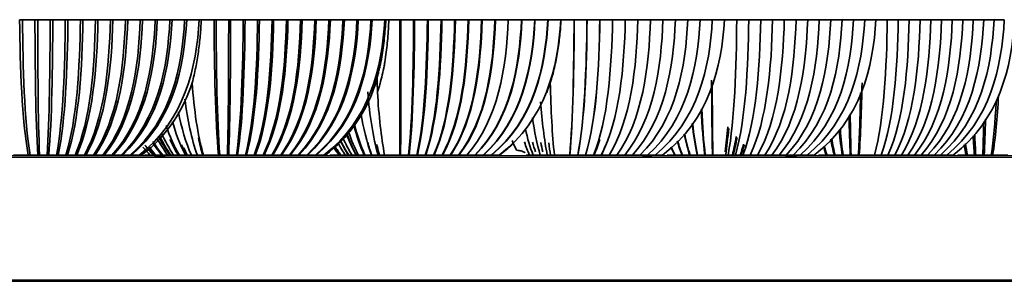
# Model space of a CAD drawing. Units: millimetres. Extents: x 0 to 4200, y 0 to 2970.
# Drawn here: x 3015 to 3137, y 675 to 707 of the extents above; entities that cross this region are included whole.
import ezdxf

# ---------------------------------------------------------------- set-up
doc = ezdxf.new("R2010")
doc.units = ezdxf.units.MM
doc.layers.add('1', color=7, linetype='Continuous', true_color=0xffffff)

msp = doc.modelspace()

# ---------------------------------------------------------------- linework, layer by layer
at = {"layer": '1', "color": 155, "linetype": 'Continuous', "lineweight": 35, "true_color": 0x4c7299}
for p, q in [((3060.54, 707.23), (3060.06, 707.23)), ((3102.05, 707.23), (3102.04, 707.23)), ((3103.35, 707.23), (3103.29, 707.23)), ((3120.81, 707.23), (3120.77, 707.23)), ((3121.96, 707.23), (3121.91, 707.23)), ((3203.59, 690.38), (2793.42, 690.38)), ((3026.82, 690.38), (3026.82, 690.48)), ((3031.59, 690.33), (3032.89, 690.33)), ((3073.91, 690.48), (3073.91, 690.38)), ((3091.93, 690.33), (3093.05, 690.33)), ((3109.57, 690.33), (3110.95, 690.33)), ((3203.59, 674.88), (2793.42, 674.88))]:
    msp.add_line(p, q, dxfattribs=at)
at = {"layer": '1', "color": 155, "linetype": 'Continuous', "lineweight": 18, "true_color": 0x4c7299}
for p, q in [((3017.54, 690.48), (3017.54, 690.38)), ((3025.42, 690.48), (3025.42, 690.38)), ((3032.11, 690.48), (3032.11, 690.38)), ((3037.96, 690.38), (3037.96, 690.48)), ((3040.77, 690.48), (3040.77, 690.38)), ((3048.26, 690.48), (3048.25, 690.38)), ((3053.72, 690.48), (3053.72, 690.38)), ((3060.08, 690.38), (3060.08, 690.48)), ((3062.91, 690.48), (3062.91, 690.38)), ((3069.96, 690.48), (3069.96, 690.38)), ((3080.78, 690.38), (3080.78, 690.48)), ((3083.61, 690.48), (3083.61, 690.38)), ((3090.21, 690.48), (3090.2, 690.38)), ((3092.8, 690.48), (3092.8, 690.38)), ((3100.08, 690.38), (3100.08, 690.48)), ((3102.9, 690.48), (3102.9, 690.38)), ((3109, 690.48), (3109, 690.38)), ((3110.2, 690.48), (3110.2, 690.38)), ((3117.89, 690.38), (3117.88, 690.48)), ((3120.68, 690.48), (3120.68, 690.38)), ((3126.26, 690.48), (3126.26, 690.38)), ((3134.11, 690.38), (3134.11, 690.48)), ((3203.79, 690.18), (2793.42, 690.18)), ((3203.79, 675.08), (2793.42, 675.08))]:
    msp.add_line(p, q, dxfattribs=at)
at = {"layer": '1', "color": 155, "linetype": 'Continuous', "lineweight": 35, "true_color": 0x4c7299}
for points, degree in [([(3014.91, 707.23), (3014.96, 701.29), (3015.17, 694.87), (3015.98, 690.48)], 3), ([(3015.26, 707.23), (3015.09, 707.23), (3014.91, 707.23)], 2), ([(3015.26, 707.23), (3015.31, 701.29), (3015.49, 694.87), (3016.2, 690.48)], 3), ([(3016.8, 707.23), (3016.03, 707.23), (3015.26, 707.23)], 2), ([(3016.8, 707.23), (3016.82, 701.29), (3016.88, 694.87), (3017.15, 690.48)], 3), ([(3017.14, 707.23), (3016.97, 707.23), (3016.8, 707.23)], 2), ([(3017.14, 707.23), (3017.15, 701.29), (3017.19, 694.87), (3017.36, 690.48)], 3), ([(3018.68, 707.23), (3017.91, 707.23), (3017.14, 707.23)], 2), ([(3018.68, 707.23), (3018.66, 701.29), (3018.59, 694.87), (3018.31, 690.48)], 3), ([(3019.01, 707.23), (3018.99, 701.29), (3018.89, 694.87), (3018.51, 690.48)], 3), ([(3019.01, 707.23), (3018.85, 707.23), (3018.68, 707.23)], 2), ([(3020.55, 707.23), (3019.78, 707.23), (3019.01, 707.23)], 2), ([(3020.55, 707.23), (3020.5, 701.29), (3020.29, 694.87), (3019.47, 690.48)], 3), ([(3020.88, 707.23), (3020.82, 701.29), (3020.58, 694.87), (3019.67, 690.48)], 3), ([(3020.88, 707.23), (3020.72, 707.23), (3020.55, 707.23)], 2), ([(3022.42, 707.23), (3022.34, 701.29), (3021.98, 694.87), (3020.62, 690.48)], 3), ([(3022.74, 707.23), (3022.65, 701.29), (3022.27, 694.87), (3020.81, 690.48)], 3), ([(3022.42, 707.23), (3021.65, 707.23), (3020.88, 707.23)], 2), ([(3024.28, 707.23), (3024.17, 701.29), (3023.67, 694.87), (3021.77, 690.48)], 3), ([(3024.59, 707.23), (3024.47, 701.29), (3023.95, 694.87), (3021.96, 690.48)], 3), ([(3022.74, 707.23), (3022.58, 707.23), (3022.42, 707.23)], 2), ([(3024.28, 707.23), (3023.51, 707.23), (3022.74, 707.23)], 2), ([(3026.13, 707.23), (3025.99, 701.29), (3025.35, 694.87), (3022.91, 690.48)], 3), ([(3026.44, 707.23), (3026.28, 701.29), (3025.62, 694.87), (3023.1, 690.48)], 3), ([(3027.98, 707.23), (3027.8, 701.29), (3027.02, 694.87), (3024.05, 690.48)], 3), ([(3028.27, 707.23), (3028.09, 701.29), (3027.29, 694.87), (3024.24, 690.48)], 3), ([(3024.59, 707.23), (3024.44, 707.23), (3024.28, 707.23)], 2), ([(3026.13, 707.23), (3025.36, 707.23), (3024.59, 707.23)], 2), ([(3029.82, 707.23), (3029.61, 701.29), (3028.69, 694.87), (3025.19, 690.48)], 3), ([(3030.11, 707.23), (3029.89, 701.29), (3028.95, 694.87), (3025.37, 690.48)], 3), ([(3026.44, 707.23), (3026.28, 707.23), (3026.13, 707.23)], 2), ([(3031.66, 707.23), (3031.41, 701.29), (3030.35, 694.87), (3026.32, 690.48)], 3), ([(3027.98, 707.23), (3027.21, 707.23), (3026.44, 707.23)], 2), ([(3031.93, 707.23), (3031.68, 701.29), (3030.6, 694.87), (3026.49, 690.48)], 3), ([(3033.48, 707.23), (3033.21, 701.29), (3032.01, 694.87), (3027.45, 690.48)], 3), ([(3033.75, 707.23), (3033.47, 701.29), (3032.25, 694.87), (3027.62, 690.48)], 3), ([(3028.27, 707.23), (3028.13, 707.23), (3027.98, 707.23)], 2), ([(3029.82, 707.23), (3029.05, 707.23), (3028.27, 707.23)], 2), ([(3035.3, 707.23), (3035, 701.29), (3033.66, 694.87), (3028.58, 690.48)], 3), ([(3035.56, 707.23), (3035.25, 701.29), (3033.89, 694.87), (3028.74, 690.48)], 3), ([(3037.11, 707.23), (3036.78, 701.29), (3035.3, 694.87), (3029.7, 690.48)], 3), ([(3030.11, 707.23), (3029.96, 707.23), (3029.82, 707.23)], 2), ([(3031.66, 707.23), (3030.88, 707.23), (3030.11, 707.23)], 2), ([(3031.93, 707.23), (3031.79, 707.23), (3031.66, 707.23)], 2), ([(3033.48, 707.23), (3032.71, 707.23), (3031.93, 707.23)], 2), ([(3033.75, 707.23), (3033.62, 707.23), (3033.48, 707.23)], 2), ([(3035.3, 707.23), (3034.53, 707.23), (3033.75, 707.23)], 2), ([(3035.56, 707.23), (3035.43, 707.23), (3035.3, 707.23)], 2), ([(3037.11, 707.23), (3036.34, 707.23), (3035.56, 707.23)], 2), ([(3038.95, 707.23), (3038.98, 701.29), (3039.09, 694.87), (3039.49, 690.48)], 3), ([(3039.2, 707.23), (3039.08, 707.23), (3038.95, 707.23)], 2), ([(3039.2, 707.23), (3039.22, 701.29), (3039.31, 694.87), (3039.64, 690.48)], 3), ([(3040.75, 707.23), (3039.98, 707.23), (3039.2, 707.23)], 2), ([(3040.75, 707.23), (3040.75, 701.29), (3040.72, 694.87), (3040.6, 690.48)], 3), ([(3040.99, 707.23), (3040.98, 701.29), (3040.93, 694.87), (3040.75, 690.48)], 3), ([(3040.99, 707.23), (3040.87, 707.23), (3040.75, 707.23)], 2), ([(3042.54, 707.23), (3041.77, 707.23), (3040.99, 707.23)], 2), ([(3042.54, 707.23), (3042.51, 701.29), (3042.34, 694.87), (3041.71, 690.48)], 3), ([(3042.77, 707.23), (3042.73, 701.29), (3042.54, 694.87), (3041.85, 690.48)], 3), ([(3042.77, 707.23), (3042.66, 707.23), (3042.54, 707.23)], 2), ([(3044.33, 707.23), (3043.55, 707.23), (3042.77, 707.23)], 2), ([(3044.33, 707.23), (3044.26, 701.29), (3043.96, 694.87), (3042.81, 690.48)], 3), ([(3044.55, 707.23), (3044.47, 701.29), (3044.15, 694.87), (3042.95, 690.48)], 3), ([(3046.11, 707.23), (3046.01, 701.29), (3045.57, 694.87), (3043.91, 690.48)], 3), ([(3046.31, 707.23), (3046.21, 701.29), (3045.76, 694.87), (3044.04, 690.48)], 3), ([(3044.55, 707.23), (3044.44, 707.23), (3044.33, 707.23)], 2), ([(3046.11, 707.23), (3045.33, 707.23), (3044.55, 707.23)], 2), ([(3047.88, 707.23), (3047.75, 701.29), (3047.17, 694.87), (3045, 690.48)], 3), ([(3048.08, 707.23), (3047.94, 701.29), (3047.36, 694.87), (3045.13, 690.48)], 3), ([(3049.64, 707.23), (3049.48, 701.29), (3048.77, 694.87), (3046.09, 690.48)], 3), ([(3046.31, 707.23), (3046.21, 707.23), (3046.11, 707.23)], 2), ([(3049.83, 707.23), (3049.67, 701.29), (3048.95, 694.87), (3046.21, 690.48)], 3), ([(3047.88, 707.23), (3047.1, 707.23), (3046.31, 707.23)], 2), ([(3051.39, 707.23), (3051.2, 701.29), (3050.36, 694.87), (3047.18, 690.48)], 3), ([(3051.58, 707.23), (3051.38, 701.29), (3050.53, 694.87), (3047.29, 690.48)], 3), ([(3048.08, 707.23), (3047.98, 707.23), (3047.88, 707.23)], 2), ([(3049.64, 707.23), (3048.86, 707.23), (3048.08, 707.23)], 2), ([(3053.14, 707.23), (3052.92, 701.29), (3051.95, 694.87), (3048.26, 690.48)], 3), ([(3053.32, 707.23), (3053.09, 701.29), (3052.11, 694.87), (3048.36, 690.48)], 3), ([(3054.88, 707.23), (3054.63, 701.29), (3053.52, 694.87), (3049.33, 690.48)], 3), ([(3055.05, 707.23), (3054.79, 701.29), (3053.68, 694.87), (3049.43, 690.48)], 3), ([(3049.83, 707.23), (3049.73, 707.23), (3049.64, 707.23)], 2), ([(3051.39, 707.23), (3050.61, 707.23), (3049.83, 707.23)], 2), ([(3056.61, 707.23), (3056.33, 701.29), (3055.1, 694.87), (3050.4, 690.48)], 3), ([(3056.77, 707.23), (3056.49, 701.29), (3055.24, 694.87), (3050.5, 690.48)], 3), ([(3051.58, 707.23), (3051.49, 707.23), (3051.39, 707.23)], 2), ([(3058.34, 707.23), (3058.03, 701.29), (3056.66, 694.87), (3051.47, 690.48)], 3), ([(3058.49, 707.23), (3058.17, 701.29), (3056.8, 694.87), (3051.56, 690.48)], 3), ([(3053.14, 707.23), (3052.36, 707.23), (3051.58, 707.23)], 2), ([(3060.06, 707.23), (3059.71, 701.29), (3058.22, 694.87), (3052.53, 690.48)], 3), ([(3053.32, 707.23), (3053.23, 707.23), (3053.14, 707.23)], 2), ([(3054.88, 707.23), (3054.1, 707.23), (3053.32, 707.23)], 2), ([(3055.05, 707.23), (3054.96, 707.23), (3054.88, 707.23)], 2), ([(3056.61, 707.23), (3055.83, 707.23), (3055.05, 707.23)], 2), ([(3056.77, 707.23), (3056.69, 707.23), (3056.61, 707.23)], 2), ([(3058.34, 707.23), (3057.56, 707.23), (3056.77, 707.23)], 2), ([(3058.49, 707.23), (3058.41, 707.23), (3058.34, 707.23)], 2), ([(3060.06, 707.23), (3059.27, 707.23), (3058.49, 707.23)], 2), ([(3060.06, 707.23), (3060.1, 707.23), (3060.14, 707.23), (3060.18, 707.23)], 3), ([(3060.54, 707.23), (3061, 707.23), (3061.46, 707.23), (3061.92, 707.23)], 3), ([(3061.92, 707.23), (3061.92, 701.29), (3061.92, 694.87), (3061.92, 690.48)], 3), ([(3062.05, 707.23), (3061.98, 707.23), (3061.92, 707.23)], 2), ([(3062.05, 707.23), (3062.05, 701.29), (3062.04, 694.87), (3062, 690.48)], 3), ([(3063.62, 707.23), (3062.84, 707.23), (3062.05, 707.23)], 2), ([(3063.62, 707.23), (3063.59, 701.29), (3063.46, 694.87), (3062.97, 690.48)], 3), ([(3063.74, 707.23), (3063.71, 701.29), (3063.57, 694.87), (3063.05, 690.48)], 3), ([(3063.74, 707.23), (3063.68, 707.23), (3063.62, 707.23)], 2), ([(3065.31, 707.23), (3064.53, 707.23), (3063.74, 707.23)], 2), ([(3065.31, 707.23), (3065.25, 701.29), (3065, 694.87), (3064.02, 690.48)], 3), ([(3065.43, 707.23), (3065.37, 701.29), (3065.1, 694.87), (3064.09, 690.48)], 3), ([(3067, 707.23), (3066.91, 701.29), (3066.52, 694.87), (3065.06, 690.48)], 3), ([(3067.11, 707.23), (3067.02, 701.29), (3066.62, 694.87), (3065.12, 690.48)], 3), ([(3065.43, 707.23), (3065.37, 707.23), (3065.31, 707.23)], 2), ([(3067, 707.23), (3066.21, 707.23), (3065.43, 707.23)], 2), ([(3068.68, 707.23), (3068.56, 701.29), (3068.05, 694.87), (3066.09, 690.48)], 3), ([(3068.78, 707.23), (3068.66, 701.29), (3068.13, 694.87), (3066.15, 690.48)], 3), ([(3067.11, 707.23), (3067.05, 707.23), (3067, 707.23)], 2), ([(3068.68, 707.23), (3067.89, 707.23), (3067.11, 707.23)], 2), ([(3070.35, 707.23), (3070.2, 701.29), (3069.56, 694.87), (3067.13, 690.48)], 3), ([(3070.44, 707.23), (3070.29, 701.29), (3069.64, 694.87), (3067.18, 690.48)], 3), ([(3072.01, 707.23), (3071.83, 701.29), (3071.07, 694.87), (3068.15, 690.48)], 3), ([(3072.09, 707.23), (3071.91, 701.29), (3071.14, 694.87), (3068.2, 690.48)], 3), ([(3068.78, 707.23), (3068.73, 707.23), (3068.68, 707.23)], 2), ([(3070.35, 707.23), (3069.56, 707.23), (3068.78, 707.23)], 2), ([(3073.66, 707.23), (3073.46, 701.29), (3072.57, 694.87), (3069.17, 690.48)], 3), ([(3073.74, 707.23), (3073.53, 701.29), (3072.63, 694.87), (3069.22, 690.48)], 3), ([(3075.31, 707.23), (3075.08, 701.29), (3074.06, 694.87), (3070.19, 690.48)], 3), ([(3070.44, 707.23), (3070.39, 707.23), (3070.35, 707.23)], 2), ([(3072.01, 707.23), (3071.22, 707.23), (3070.44, 707.23)], 2), ([(3076.95, 707.23), (3076.69, 701.29), (3075.54, 694.87), (3071.2, 690.48)], 3), ([(3077, 707.23), (3076.74, 701.29), (3075.59, 694.87), (3071.24, 690.48)], 3), ([(3072.09, 707.23), (3072.05, 707.23), (3072.01, 707.23)], 2), ([(3073.66, 707.23), (3072.88, 707.23), (3072.09, 707.23)], 2), ([(3078.58, 707.23), (3078.29, 701.29), (3077.02, 694.87), (3072.21, 690.48)], 3), ([(3078.62, 707.23), (3078.33, 701.29), (3077.06, 694.87), (3072.24, 690.48)], 3), ([(3080.2, 707.23), (3079.88, 701.29), (3078.49, 694.87), (3073.21, 690.48)], 3), ([(3080.24, 707.23), (3079.92, 701.29), (3078.53, 694.87), (3073.24, 690.48)], 3), ([(3073.74, 707.23), (3073.7, 707.23), (3073.66, 707.23)], 2), ([(3075.31, 707.23), (3074.52, 707.23), (3073.74, 707.23)], 2), ([(3081.81, 707.23), (3081.47, 701.29), (3079.95, 694.87), (3074.21, 690.48)], 3), ([(3075.37, 707.23), (3075.34, 707.23), (3075.31, 707.23)], 2), ([(3076.95, 707.23), (3076.16, 707.23), (3075.37, 707.23)], 2), ([(3077, 707.23), (3076.97, 707.23), (3076.95, 707.23)], 2), ([(3078.58, 707.23), (3077.79, 707.23), (3077, 707.23)], 2), ([(3078.62, 707.23), (3078.6, 707.23), (3078.58, 707.23)], 2), ([(3080.2, 707.23), (3079.41, 707.23), (3078.62, 707.23)], 2), ([(3080.24, 707.23), (3080.22, 707.23), (3080.2, 707.23)], 2), ([(3081.81, 707.23), (3081.02, 707.23), (3080.24, 707.23)], 2), ([(3083.45, 707.23), (3083.42, 701.29), (3083.32, 694.87), (3082.91, 690.48)], 3), ([(3083.47, 707.23), (3083.44, 701.29), (3083.34, 694.87), (3082.93, 690.48)], 3), ([(3083.47, 707.23), (3083.46, 707.23), (3083.45, 707.23)], 2), ([(3085.04, 707.23), (3084.26, 707.23), (3083.47, 707.23)], 2), ([(3085.04, 707.23), (3084.99, 701.29), (3084.76, 694.87), (3083.9, 690.48)], 3), ([(3085.06, 707.23), (3085.01, 701.29), (3084.78, 694.87), (3083.91, 690.48)], 3), ([(3086.63, 707.23), (3086.55, 701.29), (3086.2, 694.87), (3084.88, 690.48)], 3), ([(3086.64, 707.23), (3086.56, 701.29), (3086.21, 694.87), (3084.88, 690.48)], 3), ([(3085.06, 707.23), (3085.05, 707.23), (3085.04, 707.23)], 2), ([(3086.63, 707.23), (3085.84, 707.23), (3085.06, 707.23)], 2), ([(3088.21, 707.23), (3088.1, 701.29), (3087.64, 694.87), (3085.86, 690.48)], 3), ([(3086.64, 707.23), (3086.63, 707.23), (3086.63, 707.23)], 2), ([(3088.21, 707.23), (3087.42, 707.23), (3086.64, 707.23)], 2), ([(3089.78, 707.23), (3089.65, 701.29), (3089.06, 694.87), (3086.83, 690.48)], 3), ([(3091.34, 707.23), (3091.18, 701.29), (3090.48, 694.87), (3087.79, 690.48)], 3), ([(3089.78, 707.23), (3089, 707.23), (3088.21, 707.23)], 2), ([(3092.9, 707.23), (3092.71, 701.29), (3091.89, 694.87), (3088.75, 690.48)], 3), ([(3094.44, 707.23), (3094.23, 701.29), (3093.29, 694.87), (3089.71, 690.48)], 3), ([(3091.34, 707.23), (3090.56, 707.23), (3089.78, 707.23)], 2), ([(3095.98, 707.23), (3095.74, 701.29), (3094.68, 694.87), (3090.66, 690.48)], 3), ([(3092.9, 707.23), (3092.12, 707.23), (3091.35, 707.23)], 2), ([(3097.51, 707.23), (3097.24, 701.29), (3096.07, 694.87), (3091.6, 690.48)], 3), ([(3099.03, 707.23), (3098.73, 701.29), (3097.44, 694.87), (3092.54, 690.48)], 3), ([(3094.44, 707.23), (3093.67, 707.23), (3092.9, 707.23)], 2), ([(3100.54, 707.23), (3100.22, 701.29), (3098.81, 694.87), (3093.47, 690.48)], 3), ([(3102.04, 707.23), (3101.69, 701.29), (3100.17, 694.87), (3094.4, 690.48)], 3), ([(3095.98, 707.23), (3095.21, 707.23), (3094.44, 707.23)], 2), ([(3097.51, 707.23), (3096.75, 707.23), (3095.98, 707.23)], 2), ([(3099.03, 707.23), (3098.27, 707.23), (3097.51, 707.23)], 2), ([(3100.54, 707.23), (3099.78, 707.23), (3099.03, 707.23)], 2), ([(3102.04, 707.23), (3101.29, 707.23), (3100.54, 707.23)], 2), ([(3103.56, 707.23), (3103.51, 701.29), (3103.3, 694.87), (3102.5, 690.48)], 3), ([(3105.05, 707.23), (3104.97, 701.29), (3104.65, 694.87), (3103.41, 690.48)], 3), ([(3105.05, 707.23), (3104.26, 707.23), (3103.47, 707.23)], 2), ([(3106.52, 707.23), (3106.42, 701.29), (3105.98, 694.87), (3104.33, 690.48)], 3), ([(3106.52, 707.23), (3105.78, 707.23), (3105.05, 707.23)], 2), ([(3107.99, 707.23), (3107.86, 701.29), (3107.31, 694.87), (3105.23, 690.48)], 3), ([(3109.44, 707.23), (3109.29, 701.29), (3108.63, 694.87), (3106.13, 690.48)], 3), ([(3107.99, 707.23), (3107.25, 707.23), (3106.52, 707.23)], 2), ([(3110.89, 707.23), (3110.71, 701.29), (3109.95, 694.87), (3107.03, 690.48)], 3), ([(3112.33, 707.23), (3112.13, 701.29), (3111.25, 694.87), (3107.91, 690.48)], 3), ([(3109.44, 707.23), (3108.72, 707.23), (3107.99, 707.23)], 2), ([(3113.76, 707.23), (3113.53, 701.29), (3112.55, 694.87), (3108.8, 690.48)], 3), ([(3110.89, 707.23), (3110.17, 707.23), (3109.44, 707.23)], 2), ([(3115.18, 707.23), (3114.93, 701.29), (3113.83, 694.87), (3109.68, 690.48)], 3), ([(3116.59, 707.23), (3116.31, 701.29), (3115.11, 694.87), (3110.55, 690.48)], 3), ([(3112.33, 707.23), (3111.61, 707.23), (3110.89, 707.23)], 2), ([(3117.99, 707.23), (3117.69, 701.29), (3116.38, 694.87), (3111.41, 690.48)], 3), ([(3119.38, 707.23), (3119.06, 701.29), (3117.65, 694.87), (3112.27, 690.48)], 3), ([(3113.76, 707.23), (3113.04, 707.23), (3112.33, 707.23)], 2), ([(3120.77, 707.23), (3120.42, 701.29), (3118.9, 694.87), (3113.13, 690.48)], 3), ([(3115.18, 707.23), (3114.47, 707.23), (3113.76, 707.23)], 2), ([(3116.59, 707.23), (3115.88, 707.23), (3115.18, 707.23)], 2), ([(3117.99, 707.23), (3117.29, 707.23), (3116.59, 707.23)], 2), ([(3119.38, 707.23), (3118.69, 707.23), (3117.99, 707.23)], 2), ([(3120.77, 707.23), (3120.08, 707.23), (3119.38, 707.23)], 2), ([(3122.17, 707.23), (3122.09, 701.29), (3121.78, 694.87), (3120.58, 690.48)], 3), ([(3123.53, 707.23), (3123.43, 701.29), (3123.01, 694.87), (3121.42, 690.48)], 3), ([(3123.53, 707.23), (3122.75, 707.23), (3121.97, 707.23)], 2), ([(3124.88, 707.23), (3124.76, 701.29), (3124.24, 694.87), (3122.26, 690.48)], 3), ([(3126.23, 707.23), (3126.09, 701.29), (3125.46, 694.87), (3123.09, 690.48)], 3), ([(3124.88, 707.23), (3124.21, 707.23), (3123.53, 707.23)], 2), ([(3127.56, 707.23), (3127.4, 701.29), (3126.67, 694.87), (3123.91, 690.48)], 3), ([(3128.89, 707.23), (3128.7, 701.29), (3127.87, 694.87), (3124.73, 690.48)], 3), ([(3126.23, 707.23), (3125.56, 707.23), (3124.88, 707.23)], 2), ([(3130.21, 707.23), (3129.99, 701.29), (3129.07, 694.87), (3125.54, 690.48)], 3), ([(3127.56, 707.23), (3126.9, 707.23), (3126.23, 707.23)], 2), ([(3131.51, 707.23), (3131.28, 701.29), (3130.25, 694.87), (3126.35, 690.48)], 3), ([(3132.81, 707.23), (3132.55, 701.29), (3131.43, 694.87), (3127.15, 690.48)], 3), ([(3128.89, 707.23), (3128.23, 707.23), (3127.56, 707.23)], 2), ([(3134.09, 707.23), (3133.81, 701.29), (3132.59, 694.87), (3127.95, 690.48)], 3), ([(3135.37, 707.23), (3135.07, 701.29), (3133.75, 694.87), (3128.74, 690.48)], 3), ([(3130.21, 707.23), (3129.55, 707.23), (3128.89, 707.23)], 2), ([(3136.64, 707.23), (3136.31, 701.29), (3134.9, 694.87), (3129.52, 690.48)], 3), ([(3131.51, 707.23), (3130.86, 707.23), (3130.21, 707.23)], 2), ([(3137.9, 707.23), (3137.55, 701.29), (3136.04, 694.87), (3130.3, 690.48)], 3), ([(3132.81, 707.23), (3132.16, 707.23), (3131.51, 707.23)], 2), ([(3134.09, 707.23), (3133.45, 707.23), (3132.81, 707.23)], 2), ([(3135.37, 707.23), (3134.73, 707.23), (3134.1, 707.23)], 2), ([(3136.64, 707.23), (3136.01, 707.23), (3135.37, 707.23)], 2), ([(3059.1, 700.21), (3059.11, 699.57), (3059.13, 698.92), (3059.14, 698.28)], 3), ([(3036.24, 699.43), (3035.14, 696.1), (3033.25, 692.97), (3029.99, 690.48)], 3), ([(3036.24, 699.43), (3036.48, 696.1), (3036.9, 692.97), (3037.62, 690.48)], 3), ([(3080.5, 699.43), (3080.37, 699.03), (3080.22, 698.63), (3080.07, 698.23)], 3), ([(3080.5, 699.43), (3080.59, 696.1), (3080.75, 692.97), (3081.02, 690.48)], 3), ([(3100.45, 699.73), (3100.47, 696.29), (3100.51, 693.04), (3100.56, 690.48)], 3), ([(3100.53, 699.43), (3100.54, 696.1), (3100.57, 692.97), (3100.61, 690.48)], 3), ([(3119.05, 699.43), (3118.99, 696.1), (3118.88, 692.97), (3118.7, 690.48)], 3), ([(3058.53, 698.25), (3057.39, 695.37), (3055.57, 692.67), (3052.7, 690.48)], 3), ([(3057.94, 698.3), (3058.19, 695.4), (3058.59, 692.68), (3059.22, 690.48)], 3), ([(3059.14, 698.28), (3059.32, 695.39), (3059.59, 692.68), (3060.03, 690.48)], 3), ([(3118.87, 698.17), (3118.81, 695.32), (3118.73, 692.65), (3118.59, 690.48)], 3), ([(3135.92, 697.85), (3135.77, 695.11), (3135.55, 692.57), (3135.2, 690.48)], 3), ([(3035.34, 697.41), (3035.66, 694.84), (3036.15, 692.45), (3036.88, 690.48)], 3), ([(3079.32, 697.07), (3079.5, 694.63), (3079.76, 692.37), (3080.14, 690.48)], 3), ([(3135.63, 697.02), (3135.5, 694.6), (3135.31, 692.36), (3135.03, 690.48)], 3), ([(3034.54, 695.84), (3034.92, 693.87), (3035.44, 692.05), (3036.14, 690.48)], 3), ([(3057.09, 695.73), (3057.41, 693.81), (3057.84, 692.02), (3058.41, 690.48)], 3), ([(3078.31, 695.09), (3078.55, 693.41), (3078.86, 691.85), (3079.27, 690.48)], 3), ([(3099.17, 696.13), (3099.27, 694.05), (3099.42, 692.12), (3099.62, 690.48)], 3), ([(3099.23, 696.21), (3099.33, 694.1), (3099.47, 692.15), (3099.67, 690.48)], 3), ([(3117.45, 695.38), (3117.48, 693.59), (3117.53, 691.92), (3117.59, 690.48)], 3), ([(3117.59, 695.6), (3117.62, 693.72), (3117.65, 691.98), (3117.7, 690.48)], 3), ([(3033.01, 694.14), (3033.46, 692.82), (3034, 691.58), (3034.67, 690.48)], 3), ([(3033.81, 694.66), (3034.22, 693.14), (3034.74, 691.73), (3035.4, 690.48)], 3), ([(3056.23, 694.21), (3056.57, 692.86), (3056.99, 691.6), (3057.51, 690.48)], 3), ([(3056.3, 694.33), (3056.64, 692.94), (3057.07, 691.64), (3057.6, 690.48)], 3), ([(3098.05, 694.34), (3098.22, 692.94), (3098.43, 691.64), (3098.69, 690.48)], 3), ([(3098.1, 694.42), (3098.27, 692.99), (3098.47, 691.66), (3098.73, 690.48)], 3), ([(3102.46, 694), (3102.37, 692.89), (3102.26, 691.84), (3102.13, 690.89)], 3), ([(3134.09, 694.58), (3134.06, 693.09), (3134.03, 691.71), (3133.98, 690.48)], 3), ([(3134.32, 694.92), (3134.28, 693.3), (3134.22, 691.8), (3134.15, 690.48)], 3), ([(3032.11, 692.77), (3032.51, 691.96), (3032.97, 691.19), (3033.49, 690.48)], 3), ([(3032.19, 692.89), (3032.6, 692.03), (3033.07, 691.23), (3033.61, 690.48)], 3), ([(3032.46, 693.19), (3032.88, 692.23), (3033.37, 691.32), (3033.94, 690.48)], 3), ([(3037, 692.64), (3037.16, 691.88), (3037.34, 691.16), (3037.54, 690.48)], 3), ([(3055.33, 693.07), (3055.67, 692.15), (3056.06, 691.28), (3056.52, 690.48)], 3), ([(3055.38, 693.08), (3055.72, 692.16), (3056.11, 691.28), (3056.56, 690.48)], 3), ([(3055.58, 693.31), (3055.92, 692.3), (3056.33, 691.35), (3056.8, 690.48)], 3), ([(3077.43, 693.7), (3077.69, 692.55), (3078.01, 691.46), (3078.4, 690.48)], 3), ([(3097.08, 693.07), (3097.27, 692.15), (3097.49, 691.28), (3097.75, 690.48)], 3), ([(3097.13, 693.11), (3097.32, 692.18), (3097.54, 691.29), (3097.8, 690.48)], 3), ([(3102.57, 693.79), (3102.46, 692.6), (3102.33, 691.49), (3102.18, 690.48)], 3), ([(3103.49, 692.77), (3103.36, 691.96), (3103.2, 691.19), (3103.03, 690.48)], 3), ([(3103.6, 692.66), (3103.46, 691.89), (3103.31, 691.16), (3103.13, 690.48)], 3), ([(3116.25, 693.5), (3116.34, 692.42), (3116.46, 691.4), (3116.6, 690.48)], 3), ([(3116.37, 693.64), (3116.46, 692.51), (3116.57, 691.44), (3116.71, 690.48)], 3), ([(3132.79, 692.86), (3132.83, 692.02), (3132.88, 691.22), (3132.94, 690.48)], 3), ([(3132.99, 693.06), (3133.02, 692.14), (3133.06, 691.28), (3133.11, 690.48)], 3), ([(3030.15, 691.48), (3030.44, 691.14), (3030.74, 690.8), (3031.06, 690.48)], 3), ([(3030.38, 691.73), (3030.71, 691.3), (3031.07, 690.88), (3031.45, 690.48)], 3), ([(3030.95, 691.46), (3031.21, 691.12), (3031.48, 690.8), (3031.77, 690.48)], 3), ([(3031.38, 692.18), (3031.75, 691.58), (3032.15, 691.02), (3032.59, 690.48)], 3), ([(3031.41, 691.94), (3031.75, 691.43), (3032.1, 690.94), (3032.49, 690.48)], 3), ([(3031.88, 692.58), (3032.27, 691.84), (3032.72, 691.14), (3033.21, 690.48)], 3), ([(3033.49, 692.41), (3033.8, 691.73), (3034.13, 691.08), (3034.51, 690.48)], 3), ([(3034.93, 691.76), (3035.12, 691.32), (3035.31, 690.89), (3035.52, 690.48)], 3), ([(3037.23, 692.07), (3037.35, 691.52), (3037.49, 690.98), (3037.63, 690.48)], 3), ([(3053.7, 691.46), (3053.93, 691.12), (3054.17, 690.8), (3054.42, 690.48)], 3), ([(3053.82, 691.59), (3054.07, 691.21), (3054.33, 690.84), (3054.6, 690.48)], 3), ([(3053.87, 691.61), (3054.11, 691.22), (3054.37, 690.84), (3054.65, 690.48)], 3), ([(3054.25, 692), (3054.54, 691.47), (3054.86, 690.96), (3055.21, 690.48)], 3), ([(3054.52, 692.29), (3054.84, 691.65), (3055.18, 691.05), (3055.56, 690.48)], 3), ([(3054.57, 692.3), (3054.88, 691.66), (3055.23, 691.05), (3055.61, 690.48)], 3), ([(3054.88, 692.62), (3055.21, 691.86), (3055.58, 691.15), (3056, 690.48)], 3), ([(3057.94, 692.1), (3058.09, 691.54), (3058.26, 690.99), (3058.45, 690.48)], 3), ([(3059.05, 691.79), (3059.14, 691.33), (3059.24, 690.9), (3059.36, 690.48)], 3), ([(3059.12, 691.59), (3059.2, 691.21), (3059.29, 690.84), (3059.38, 690.48)], 3), ([(3075.81, 691.82), (3075.32, 691.35), (3074.8, 690.91), (3074.24, 690.48)], 3), ([(3075.78, 692.27), (3075.96, 691.86), (3076.14, 691.46), (3076.34, 691.08)], 3), ([(3077.32, 692.11), (3077.5, 691.54), (3077.71, 691), (3077.93, 690.48)], 3), ([(3078.33, 692.09), (3078.43, 691.68), (3078.55, 691.28), (3078.67, 690.9)], 3), ([(3079.33, 692.06), (3079.41, 691.66), (3079.49, 691.27), (3079.57, 690.9)], 3), ([(3080.32, 692.02), (3080.39, 691.48), (3080.46, 690.97), (3080.53, 690.48)], 3), ([(3086.62, 692.42), (3086.42, 691.74), (3086.19, 691.09), (3085.93, 690.48)], 3), ([(3087.35, 691.69), (3087.18, 691.27), (3086.99, 690.87), (3086.8, 690.48)], 3), ([(3095.43, 691.47), (3095.58, 691.13), (3095.74, 690.8), (3095.9, 690.48)], 3), ([(3095.47, 691.49), (3095.62, 691.14), (3095.78, 690.81), (3095.95, 690.48)], 3), ([(3096.2, 692.21), (3096.39, 691.6), (3096.6, 691.02), (3096.82, 690.48)], 3), ([(3096.24, 692.24), (3096.43, 691.62), (3096.64, 691.03), (3096.87, 690.48)], 3), ([(3104.41, 691.85), (3104.28, 691.38), (3104.14, 690.92), (3103.99, 690.48)], 3), ([(3104.51, 691.77), (3104.38, 691.32), (3104.24, 690.89), (3104.09, 690.48)], 3), ([(3114.27, 691.56), (3114.38, 691.19), (3114.5, 690.83), (3114.63, 690.48)], 3), ([(3114.37, 691.64), (3114.48, 691.24), (3114.6, 690.85), (3114.73, 690.48)], 3), ([(3115.19, 692.44), (3115.31, 691.75), (3115.45, 691.09), (3115.61, 690.48)], 3), ([(3115.3, 692.54), (3115.42, 691.81), (3115.56, 691.12), (3115.72, 690.48)], 3), ([(3131.68, 691.77), (3131.75, 691.32), (3131.82, 690.89), (3131.9, 690.48)], 3), ([(3131.85, 691.93), (3131.92, 691.42), (3131.99, 690.94), (3132.07, 690.48)], 3), ([(3014.14, 690.48), (3014.75, 690.48), (3015.37, 690.48), (3015.98, 690.48)], 3), ([(3015.98, 690.48), (3016.09, 690.48), (3016.2, 690.48)], 2), ([(3016.2, 690.48), (3016.67, 690.48), (3017.15, 690.48)], 2), ([(3017.15, 690.48), (3017.25, 690.48), (3017.36, 690.48)], 2), ([(3017.36, 690.48), (3017.83, 690.48), (3018.31, 690.48)], 2), ([(3018.31, 690.48), (3018.41, 690.48), (3018.51, 690.48)], 2), ([(3018.51, 690.48), (3018.99, 690.48), (3019.47, 690.48)], 2), ([(3019.47, 690.48), (3019.57, 690.48), (3019.67, 690.48)], 2), ([(3019.67, 690.48), (3020.14, 690.48), (3020.62, 690.48)], 2), ([(3020.62, 690.48), (3020.72, 690.48), (3020.81, 690.48)], 2), ([(3020.81, 690.48), (3021.29, 690.48), (3021.77, 690.48)], 2), ([(3021.77, 690.48), (3021.86, 690.48), (3021.96, 690.48)], 2), ([(3021.96, 690.48), (3022.44, 690.48), (3022.91, 690.48)], 2), ([(3022.91, 690.48), (3023.01, 690.48), (3023.1, 690.48)], 2), ([(3023.1, 690.48), (3023.58, 690.48), (3024.05, 690.48)], 2), ([(3024.05, 690.48), (3024.14, 690.48), (3024.24, 690.48)], 2), ([(3024.24, 690.48), (3024.71, 690.48), (3025.19, 690.48)], 2), ([(3025.19, 690.48), (3025.28, 690.48), (3025.37, 690.48)], 2), ([(3025.37, 690.48), (3025.85, 690.48), (3026.32, 690.48)], 2), ([(3026.32, 690.48), (3026.41, 690.48), (3026.49, 690.48)], 2), ([(3026.49, 690.48), (3026.97, 690.48), (3027.45, 690.48)], 2), ([(3027.45, 690.48), (3027.54, 690.48), (3027.62, 690.48)], 2), ([(3027.62, 690.48), (3028.1, 690.48), (3028.58, 690.48)], 2), ([(3028.58, 690.48), (3028.66, 690.48), (3028.74, 690.48)], 2), ([(3028.74, 690.48), (3029.22, 690.48), (3029.7, 690.48)], 2), ([(3029.7, 690.48), (3029.8, 690.48), (3029.9, 690.48), (3029.99, 690.48)], 3), ([(3030.35, 690.48), (3030.7, 690.48), (3031.06, 690.48)], 2), ([(3030.83, 691.33), (3031.07, 691.04), (3031.31, 690.75), (3031.57, 690.48)], 3), ([(3031.06, 690.48), (3031.42, 690.48), (3031.77, 690.48)], 2), ([(3031.77, 690.48), (3032.13, 690.48), (3032.49, 690.48)], 2), ([(3032.49, 690.48), (3032.85, 690.48), (3033.21, 690.48)], 2), ([(3033.21, 690.48), (3033.58, 690.48), (3033.94, 690.48)], 2), ([(3033.94, 690.48), (3034.3, 690.48), (3034.67, 690.48)], 2), ([(3034.34, 690.96), (3034.43, 690.8), (3034.52, 690.64), (3034.62, 690.48)], 3), ([(3034.67, 690.48), (3035.04, 690.48), (3035.4, 690.48)], 2), ([(3035.21, 691.37), (3035.35, 691.07), (3035.48, 690.77), (3035.63, 690.48)], 3), ([(3035.4, 690.48), (3035.77, 690.48), (3036.14, 690.48)], 2), ([(3036.14, 690.48), (3036.51, 690.48), (3036.88, 690.48)], 2), ([(3036.88, 690.48), (3037.32, 690.48), (3037.77, 690.48)], 2), ([(3037.62, 690.48), (3038.25, 690.48), (3038.87, 690.48), (3039.49, 690.48)], 3), ([(3039.49, 690.48), (3039.57, 690.48), (3039.64, 690.48)], 2), ([(3039.64, 690.48), (3040.12, 690.48), (3040.6, 690.48)], 2), ([(3040.6, 690.48), (3040.67, 690.48), (3040.75, 690.48)], 2), ([(3040.75, 690.48), (3041.23, 690.48), (3041.71, 690.48)], 2), ([(3041.71, 690.48), (3041.78, 690.48), (3041.85, 690.48)], 2), ([(3041.85, 690.48), (3042.33, 690.48), (3042.81, 690.48)], 2), ([(3042.81, 690.48), (3042.88, 690.48), (3042.95, 690.48)], 2), ([(3042.95, 690.48), (3043.43, 690.48), (3043.91, 690.48)], 2), ([(3043.91, 690.48), (3043.97, 690.48), (3044.04, 690.48)], 2), ([(3044.04, 690.48), (3044.52, 690.48), (3045, 690.48)], 2), ([(3045, 690.48), (3045.06, 690.48), (3045.13, 690.48)], 2), ([(3045.13, 690.48), (3045.61, 690.48), (3046.09, 690.48)], 2), ([(3046.09, 690.48), (3046.15, 690.48), (3046.21, 690.48)], 2), ([(3046.21, 690.48), (3046.69, 690.48), (3047.18, 690.48)], 2), ([(3047.18, 690.48), (3047.23, 690.48), (3047.29, 690.48)], 2), ([(3047.29, 690.48), (3047.77, 690.48), (3048.26, 690.48)], 2), ([(3048.26, 690.48), (3048.31, 690.48), (3048.36, 690.48)], 2), ([(3048.36, 690.48), (3048.85, 690.48), (3049.33, 690.48)], 2), ([(3049.33, 690.48), (3049.38, 690.48), (3049.43, 690.48)], 2), ([(3049.43, 690.48), (3049.92, 690.48), (3050.4, 690.48)], 2), ([(3050.4, 690.48), (3050.45, 690.48), (3050.5, 690.48)], 2), ([(3050.5, 690.48), (3050.98, 690.48), (3051.47, 690.48)], 2), ([(3051.47, 690.48), (3051.51, 690.48), (3051.56, 690.48)], 2), ([(3051.56, 690.48), (3052.04, 690.48), (3052.53, 690.48)], 2), ([(3052.53, 690.48), (3052.59, 690.48), (3052.64, 690.48), (3052.7, 690.48)], 3), ([(3053.25, 690.48), (3053.44, 690.48), (3053.63, 690.48)], 2), ([(3053.63, 690.48), (3054.02, 690.48), (3054.42, 690.48)], 2), ([(3054.42, 690.48), (3054.81, 690.48), (3055.21, 690.48)], 2), ([(3055.21, 690.48), (3055.61, 690.48), (3056, 690.48)], 2), ([(3056, 690.48), (3056.4, 690.48), (3056.8, 690.48)], 2), ([(3056.8, 690.48), (3057.2, 690.48), (3057.6, 690.48)], 2), ([(3057.6, 690.48), (3058.01, 690.48), (3058.41, 690.48)], 2), ([(3058.41, 690.48), (3058.81, 690.48), (3059.22, 690.48)], 2), ([(3059.22, 690.48), (3059.67, 690.48), (3060.11, 690.48)], 2), ([(3060.03, 690.48), (3060.66, 690.48), (3061.29, 690.48), (3061.92, 690.48)], 3), ([(3061.92, 690.48), (3061.96, 690.48), (3062, 690.48)], 2), ([(3062, 690.48), (3062.48, 690.48), (3062.97, 690.48)], 2), ([(3062.97, 690.48), (3063.01, 690.48), (3063.05, 690.48)], 2), ([(3063.05, 690.48), (3063.53, 690.48), (3064.02, 690.48)], 2), ([(3064.02, 690.48), (3064.05, 690.48), (3064.09, 690.48)], 2), ([(3064.09, 690.48), (3064.57, 690.48), (3065.06, 690.48)], 2), ([(3065.06, 690.48), (3065.09, 690.48), (3065.12, 690.48)], 2), ([(3065.12, 690.48), (3065.61, 690.48), (3066.09, 690.48)], 2), ([(3066.09, 690.48), (3066.12, 690.48), (3066.15, 690.48)], 2), ([(3066.15, 690.48), (3066.64, 690.48), (3067.13, 690.48)], 2), ([(3067.13, 690.48), (3067.15, 690.48), (3067.18, 690.48)], 2), ([(3067.18, 690.48), (3067.67, 690.48), (3068.15, 690.48)], 2), ([(3068.15, 690.48), (3068.18, 690.48), (3068.2, 690.48)], 2), ([(3068.2, 690.48), (3068.69, 690.48), (3069.17, 690.48)], 2), ([(3069.17, 690.48), (3069.2, 690.48), (3069.22, 690.48)], 2), ([(3069.22, 690.48), (3069.71, 690.48), (3070.19, 690.48)], 2), ([(3070.19, 690.48), (3070.21, 690.48), (3070.23, 690.48)], 2), ([(3070.23, 690.48), (3070.72, 690.48), (3071.2, 690.48)], 2), ([(3071.2, 690.48), (3071.22, 690.48), (3071.24, 690.48)], 2), ([(3071.24, 690.48), (3071.72, 690.48), (3072.21, 690.48)], 2), ([(3072.21, 690.48), (3072.23, 690.48), (3072.24, 690.48)], 2), ([(3072.24, 690.48), (3072.73, 690.48), (3073.21, 690.48)], 2), ([(3073.21, 690.48), (3073.22, 690.48), (3073.24, 690.48)], 2), ([(3073.24, 690.48), (3073.72, 690.48), (3074.21, 690.48)], 2), ([(3074.21, 690.48), (3074.22, 690.48), (3074.23, 690.48), (3074.24, 690.48)], 3), ([(3077.53, 690.48), (3077.96, 690.48), (3078.39, 690.48)], 2), ([(3078.4, 690.48), (3078.83, 690.48), (3079.27, 690.48)], 2), ([(3079.27, 690.48), (3079.7, 690.48), (3080.14, 690.48)], 2), ([(3080.14, 690.48), (3080.59, 690.48), (3081.04, 690.48)], 2), ([(3081.02, 690.48), (3081.65, 690.48), (3082.28, 690.48), (3082.91, 690.48)], 3), ([(3082.91, 690.48), (3082.92, 690.48), (3082.93, 690.48)], 2), ([(3082.93, 690.48), (3083.41, 690.48), (3083.9, 690.48)], 2), ([(3083.9, 690.48), (3083.9, 690.48), (3083.91, 690.48)], 2), ([(3083.91, 690.48), (3084.39, 690.48), (3084.88, 690.48)], 2), ([(3084.88, 690.48), (3084.88, 690.48), (3084.88, 690.48)], 2), ([(3084.88, 690.48), (3085.37, 690.48), (3085.86, 690.48)], 2), ([(3085.86, 690.48), (3086.34, 690.48), (3086.83, 690.48)], 2), ([(3086.83, 690.48), (3087.31, 690.48), (3087.79, 690.48)], 2), ([(3087.79, 690.48), (3088.27, 690.48), (3088.75, 690.48)], 2), ([(3088.75, 690.48), (3089.23, 690.48), (3089.71, 690.48)], 2), ([(3089.71, 690.48), (3090.18, 690.48), (3090.66, 690.48)], 2), ([(3090.66, 690.48), (3091.13, 690.48), (3091.6, 690.48)], 2), ([(3091.6, 690.48), (3092.07, 690.48), (3092.54, 690.48)], 2), ([(3092.54, 690.48), (3093.01, 690.48), (3093.47, 690.48)], 2), ([(3093.47, 690.48), (3093.94, 690.48), (3094.4, 690.48)], 2), ([(3094.98, 690.48), (3095.01, 690.48), (3095.03, 690.48)], 2), ([(3095.03, 690.48), (3095.46, 690.48), (3095.9, 690.48)], 2), ([(3095.9, 690.48), (3095.92, 690.48), (3095.95, 690.48)], 2), ([(3095.95, 690.48), (3096.39, 690.48), (3096.82, 690.48)], 2), ([(3096.82, 690.48), (3096.85, 690.48), (3096.87, 690.48)], 2), ([(3096.87, 690.48), (3097.31, 690.48), (3097.75, 690.48)], 2), ([(3097.75, 690.48), (3097.78, 690.48), (3097.8, 690.48)], 2), ([(3097.8, 690.48), (3098.24, 690.48), (3098.69, 690.48)], 2), ([(3098.69, 690.48), (3098.71, 690.48), (3098.73, 690.48)], 2), ([(3098.73, 690.48), (3099.18, 690.48), (3099.62, 690.48)], 2), ([(3099.62, 690.48), (3099.65, 690.48), (3099.67, 690.48)], 2), ([(3099.67, 690.48), (3100.12, 690.48), (3100.56, 690.48)], 2), ([(3100.56, 690.48), (3100.59, 690.48), (3100.61, 690.48)], 2), ([(3100.61, 690.48), (3101.24, 690.48), (3101.87, 690.48), (3102.5, 690.48)], 3), ([(3102.44, 690.48), (3102.93, 690.48), (3103.41, 690.48)], 2), ([(3103.42, 690.48), (3103.87, 690.48), (3104.33, 690.48)], 2), ([(3104.33, 690.48), (3104.78, 690.48), (3105.23, 690.48)], 2), ([(3105.23, 690.48), (3105.68, 690.48), (3106.13, 690.48)], 2), ([(3106.13, 690.48), (3106.58, 690.48), (3107.03, 690.48)], 2), ([(3107.03, 690.48), (3107.47, 690.48), (3107.91, 690.48)], 2), ([(3107.92, 690.48), (3108.36, 690.48), (3108.8, 690.48)], 2), ([(3108.8, 690.48), (3109.24, 690.48), (3109.68, 690.48)], 2), ([(3109.68, 690.48), (3110.11, 690.48), (3110.55, 690.48)], 2), ([(3110.55, 690.48), (3110.98, 690.48), (3111.41, 690.48)], 2), ([(3111.41, 690.48), (3111.84, 690.48), (3112.27, 690.48)], 2), ([(3112.27, 690.48), (3112.7, 690.48), (3113.13, 690.48)], 2), ([(3113.65, 690.48), (3113.7, 690.48), (3113.75, 690.48)], 2), ([(3113.75, 690.48), (3114.19, 690.48), (3114.63, 690.48)], 2), ([(3114.63, 690.48), (3114.68, 690.48), (3114.73, 690.48)], 2), ([(3114.73, 690.48), (3115.17, 690.48), (3115.61, 690.48)], 2), ([(3115.61, 690.48), (3115.66, 690.48), (3115.72, 690.48)], 2), ([(3115.72, 690.48), (3116.16, 690.48), (3116.6, 690.48)], 2), ([(3116.6, 690.48), (3116.65, 690.48), (3116.71, 690.48)], 2), ([(3116.71, 690.48), (3117.15, 690.48), (3117.59, 690.48)], 2), ([(3117.59, 690.48), (3117.65, 690.48), (3117.7, 690.48)], 2), ([(3117.7, 690.48), (3118.15, 690.48), (3118.59, 690.48)], 2), ([(3118.59, 690.48), (3118.65, 690.48), (3118.7, 690.48)], 2), ([(3118.7, 690.48), (3119.33, 690.48), (3119.95, 690.48), (3120.58, 690.48)], 3), ([(3120.45, 690.48), (3120.94, 690.48), (3121.42, 690.48)], 2), ([(3121.42, 690.48), (3121.84, 690.48), (3122.26, 690.48)], 2), ([(3122.26, 690.48), (3122.67, 690.48), (3123.09, 690.48)], 2), ([(3123.09, 690.48), (3123.5, 690.48), (3123.91, 690.48)], 2), ([(3123.91, 690.48), (3124.32, 690.48), (3124.73, 690.48)], 2), ([(3124.73, 690.48), (3125.14, 690.48), (3125.54, 690.48)], 2), ([(3125.54, 690.48), (3125.95, 690.48), (3126.35, 690.48)], 2), ([(3126.35, 690.48), (3126.75, 690.48), (3127.15, 690.48)], 2), ([(3127.15, 690.48), (3127.55, 690.48), (3127.95, 690.48)], 2), ([(3127.95, 690.48), (3128.34, 690.48), (3128.74, 690.48)], 2), ([(3128.74, 690.48), (3129.13, 690.48), (3129.52, 690.48)], 2), ([(3129.52, 690.48), (3129.91, 690.48), (3130.3, 690.48)], 2), ([(3130.86, 690.48), (3130.95, 690.48), (3131.03, 690.48)], 2), ([(3131.03, 690.48), (3131.46, 690.48), (3131.9, 690.48)], 2), ([(3131.9, 690.48), (3131.98, 690.48), (3132.07, 690.48)], 2), ([(3132.07, 690.48), (3132.5, 690.48), (3132.94, 690.48)], 2), ([(3132.94, 690.48), (3133.02, 690.48), (3133.11, 690.48)], 2), ([(3133.11, 690.48), (3133.55, 690.48), (3133.98, 690.48)], 2), ([(3133.98, 690.48), (3134.07, 690.48), (3134.15, 690.48)], 2), ([(3134.15, 690.48), (3134.59, 690.48), (3135.03, 690.48)], 2), ([(3135.03, 690.48), (3135.12, 690.48), (3135.2, 690.48)], 2), ([(3135.2, 690.48), (3135.82, 690.48), (3136.44, 690.48), (3137.06, 690.48)], 3)]:
    msp.add_open_spline(points, degree=degree, dxfattribs=at)
for points, knots in [([(3036.24, 699.43), (3036.32, 699.74), (3036.4, 700.05), (3036.55, 700.67), (3036.61, 700.99), (3036.74, 701.62), (3036.8, 701.94), (3036.91, 702.59), (3036.96, 702.92), (3037.05, 703.57), (3037.09, 703.9), (3037.17, 704.56), (3037.2, 704.89), (3037.26, 705.56), (3037.29, 705.89), (3037.33, 706.56), (3037.35, 706.89), (3037.37, 707.23)], [0, 0, 0, 0, 0.125, 0.125, 0.25, 0.25, 0.375, 0.375, 0.5, 0.5, 0.625, 0.625, 0.75, 0.75, 0.875, 0.875, 1, 1, 1, 1]), ([(3037.11, 707.23), (3037.16, 707.23), (3037.24, 707.23), (3037.33, 707.23), (3037.37, 707.23)], [0, 0, 0, 0, 0.500045, 1, 1, 1, 1]), ([(3037.37, 707.23), (3037.63, 707.23), (3038.16, 707.23), (3038.69, 707.23), (3038.95, 707.23)], [0, 0, 0, 0, 0.500044, 1, 1, 1, 1]), ([(3060.18, 707.23), (3060.14, 706.45), (3060.07, 705.67), (3059.91, 704.14), (3059.8, 703.37), (3059.61, 702.24), (3059.53, 701.87), (3059.43, 701.4), (3059.41, 701.31), (3059.37, 701.12), (3059.35, 701.03), (3059.28, 700.75), (3059.24, 700.57), (3059, 699.65), (3058.78, 698.94), (3058.53, 698.25)], [0, 0, 0, 0, 0.25, 0.25, 0.5, 0.5, 0.625, 0.625, 0.65625, 0.65625, 0.6875, 0.6875, 0.75, 0.75, 1, 1, 1, 1]), ([(3059.14, 698.28), (3059.2, 698.46), (3059.25, 698.63), (3059.33, 698.89), (3059.36, 698.98), (3059.41, 699.15), (3059.54, 699.6), (3059.75, 700.4), (3059.9, 701.14), (3059.99, 701.61), (3060, 701.7), (3060.04, 701.89), (3060.08, 702.17), (3060.13, 702.45), (3060.27, 703.39), (3060.35, 704.15), (3060.48, 705.68), (3060.52, 706.45), (3060.54, 707.23)], [0, 0, 0, 0, 0.0625, 0.0625, 0.09375, 0.09375, 0.125, 0.25, 0.375, 0.375, 0.40625, 0.40625, 0.4375, 0.5, 0.5, 0.75, 0.75, 1, 1, 1, 1]), ([(3080.5, 699.43), (3080.6, 699.74), (3080.69, 700.05), (3080.87, 700.67), (3080.95, 700.99), (3081.1, 701.62), (3081.17, 701.94), (3081.3, 702.59), (3081.36, 702.92), (3081.47, 703.57), (3081.52, 703.9), (3081.61, 704.56), (3081.64, 704.89), (3081.72, 705.56), (3081.75, 705.89), (3081.8, 706.56), (3081.82, 706.89), (3081.84, 707.23)], [0, 0, 0, 0, 0.125, 0.125, 0.25, 0.25, 0.375, 0.375, 0.5, 0.5, 0.625, 0.625, 0.75, 0.75, 0.875, 0.875, 1, 1, 1, 1]), ([(3081.81, 707.23), (3081.82, 707.23), (3081.83, 707.23), (3081.84, 707.23), (3081.84, 707.23)], [0, 0, 0, 0, 0.500045, 1, 1, 1, 1]), ([(3081.84, 707.23), (3082.11, 707.23), (3082.64, 707.23), (3083.18, 707.23), (3083.45, 707.23)], [0, 0, 0, 0, 0.500044, 1, 1, 1, 1]), ([(3101.96, 707.23), (3102.23, 707.23), (3102.76, 707.23), (3103.3, 707.23), (3103.56, 707.23)], [0, 0, 0, 0, 0.500044, 1, 1, 1, 1]), ([(3120.57, 707.23), (3120.84, 707.23), (3121.37, 707.23), (3121.9, 707.23), (3122.17, 707.23)], [0, 0, 0, 0, 0.500044, 1, 1, 1, 1]), ([(3076.34, 691.08), (3076.44, 691.08), (3076.53, 691.07), (3076.67, 691.05), (3076.72, 691.04), (3076.81, 691.02), (3076.86, 691.01), (3076.99, 690.97), (3077.08, 690.94), (3077.2, 690.88), (3077.25, 690.87), (3077.33, 690.82), (3077.36, 690.8), (3077.4, 690.78)], [0, 0, 0, 0, 0.25, 0.25, 0.375, 0.375, 0.5, 0.5, 0.75, 0.75, 0.875, 0.875, 1, 1, 1, 1])]:
    msp.add_open_spline(points, degree=3, knots=knots, dxfattribs=at)
at = {"layer": '1', "color": 155, "linetype": 'Continuous', "lineweight": 35, "true_color": 0x4c7299, "extrusion": (8.65156e-09, 1.21056e-10, -1)}
msp.add_open_spline([(3032, 690.33), (3032, 690.38), (3031.99, 690.43), (3031.99, 690.48)], degree=3, dxfattribs=at)
at = {"layer": '1', "color": 155, "linetype": 'Continuous', "lineweight": 35, "true_color": 0x4c7299, "extrusion": (-2.73285e-09, -3.71378e-11, -1)}
msp.add_open_spline([(3092.43, 690.48), (3092.43, 690.43), (3092.43, 690.38), (3092.43, 690.33)], degree=3, dxfattribs=at)
at = {"layer": '1', "color": 155, "linetype": 'Continuous', "lineweight": 35, "true_color": 0x4c7299, "extrusion": (3.65227e-09, 4.19552e-11, -1)}
msp.add_open_spline([(3092.65, 690.33), (3092.65, 690.38), (3092.65, 690.43), (3092.65, 690.48)], degree=3, dxfattribs=at)
at = {"layer": '1', "color": 155, "linetype": 'Continuous', "lineweight": 35, "true_color": 0x4c7299, "extrusion": (5.10251e-09, 7.31581e-11, -1)}
msp.add_open_spline([(3109.64, 690.48), (3109.64, 690.43), (3109.64, 690.38), (3109.64, 690.33)], degree=3, dxfattribs=at)
at = {"layer": '1', "color": 155, "linetype": 'Continuous', "lineweight": 35, "true_color": 0x4c7299, "extrusion": (6.14028e-09, 6.46243e-11, -1)}
msp.add_open_spline([(3110.04, 690.33), (3110.04, 690.38), (3110.03, 690.43), (3110.03, 690.48)], degree=3, dxfattribs=at)

doc.saveas('drawing.dxf')
